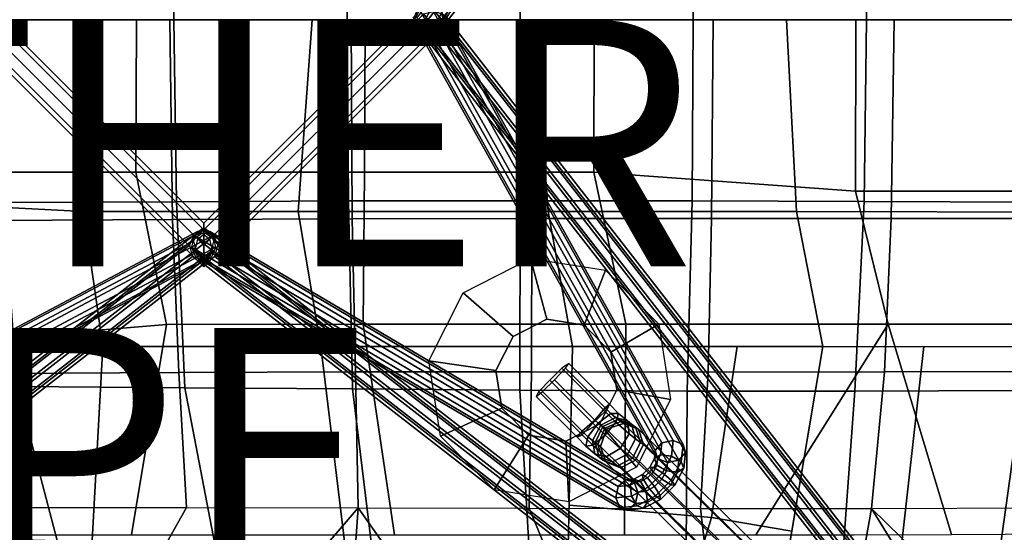
# Model space of a CAD drawing. Units: inches. Extents: x -10.7 to 10.8, y -9.5 to 9.5.
# Drawn here: x -1.5 to 6.5, y -4.2 to 0 of the extents above; entities that cross this region are included whole.
import ezdxf

# ---------------------------------------------------------------- set-up
doc = ezdxf.new("R2010")
doc.units = ezdxf.units.IN
doc.header["$MEASUREMENT"] = 0
for name, color, linetype in [('SEAT-BACK', 5, 'Continuous'), ('SEAT-BASE', 5, 'Continuous'), ('SEAT-FABRIC', 5, 'Continuous'), ('SEAT-OTHER', 7, 'Continuous'), ('SEAT-PAD', 5, 'Continuous'), ('SEAT-TYPE', 7, 'Continuous')]:
    doc.layers.add(name, color=color, linetype=linetype)
doc.styles.get("Standard").update_dxf_attribs({"font": 'arial.ttf'})

msp = doc.modelspace()

# ---------------------------------------------------------------- linework, layer by layer
at = {"layer": 'SEAT-BACK'}
for points in [[(-2.7723, 0, 15.6446), (-0.8864, 0, 15.7884), (-0.9732, -1.5553, 15.7961), (-2.7064, -1.4659, 15.7191)], [(-0.9732, -1.5553, 15.7961), (-0.8864, 0, 15.7884), (0.8779, 0, 16.0233), (0.7647, -1.5567, 16.0429)], [(0.8779, 0, 16.0233), (2.6789, 0, 16.2617), (2.7898, -1.5563, 16.2902), (0.7647, -1.5567, 16.0429)], [(2.7898, -1.5563, 16.2902), (2.6789, 0, 16.2617), (4.7214, 0, 16.53), (4.8034, -1.5554, 16.5474)], [(4.7214, 0, 16.53), (7.0427, 0, 16.8384), (7.0796, -1.5609, 16.8604), (4.8034, -1.5554, 16.5474)], [(-2.7064, -1.4659, 15.7191), (-0.9732, -1.5553, 15.7961), (-0.817, -2.6495, 15.8876), (-2.5466, -2.6684, 15.8893)], [(-0.817, -2.6495, 15.8876), (-0.9732, -1.5553, 15.7961), (0.7647, -1.5567, 16.0429), (0.9498, -2.6511, 16.1256)], [(0.7647, -1.5567, 16.0429), (2.7898, -1.5563, 16.2902), (2.9876, -2.6519, 16.3602), (0.9498, -2.6511, 16.1256)], [(2.9876, -2.6519, 16.3602), (2.7898, -1.5563, 16.2902), (4.8034, -1.5554, 16.5474), (5.0175, -2.6512, 16.6198)], [(4.8034, -1.5554, 16.5474), (7.0796, -1.5609, 16.8604), (7.0343, -2.6534, 16.8977), (5.0175, -2.6512, 16.6198)], [(-2.1904, -4.2704, 16.1273), (-2.5466, -2.6684, 15.8893), (-0.817, -2.6495, 15.8876), (-0.9076, -4.2734, 16.1375)], [(-0.817, -2.6495, 15.8876), (0.9498, -2.6511, 16.1256), (1.1473, -4.2751, 16.3052), (-0.9076, -4.2734, 16.1375)], [(0.9498, -2.6511, 16.1256), (2.9876, -2.6519, 16.3602), (2.9538, -4.2757, 16.5034), (1.1473, -4.2751, 16.3052)], [(2.9609, -3.9367, 16.4735), (2.9876, -2.6519, 16.3602), (4.3225, -2.6515, 16.5309), (4.1156, -4.0373, 16.6263)], [(4.1156, -4.0373, 16.6263), (4.3225, -2.6515, 16.5309), (5.0175, -2.6512, 16.6198), (4.766, -4.1489, 16.7164)], [(4.6932, -4.5824, 16.7444), (5.0175, -2.6512, 16.6198), (5.8349, -2.6521, 16.7324), (5.6555, -4.266, 16.8268)], [(5.8349, -2.6521, 16.7324), (7.0343, -2.6534, 16.8977), (6.8433, -4.2424, 16.9835), (5.6555, -4.266, 16.8268)], [(2.9538, -4.2757, 16.5034), (2.9609, -3.9367, 16.4735), (4.1156, -4.0373, 16.6263), (3.9767, -4.4903, 16.6438)], [(3.9767, -4.4903, 16.6438), (4.1156, -4.0373, 16.6263), (4.766, -4.1489, 16.7164), (4.6932, -4.5824, 16.7444)]]:
    msp.add_3dface(points, dxfattribs=at)
at = {"layer": 'SEAT-BASE'}
for points in [[(1.7279, 0.0132, 9.7371), (6.9099, 6.6712, 2.8643), (6.9623, 6.6099, 2.8129), (1.7803, -0.0481, 9.6856)], [(1.9529, -0.0363, 9.7217), (7.135, 6.6217, 2.8489), (7.1541, 6.6879, 2.9153), (1.972, 0.0299, 9.788)], [(1.7803, -0.0481, 9.6856), (6.9623, 6.6099, 2.8129), (7.0555, 6.5894, 2.8065), (1.8735, -0.0687, 9.6793)], [(1.8735, -0.0687, 9.6793), (7.0555, 6.5894, 2.8065), (7.135, 6.6217, 2.8489), (1.9529, -0.0363, 9.7217)], [(1.6981, -0.0166, 9.812), (3.6478, 3.4912, 13.4547), (3.6667, 3.5573, 13.3882), (1.7171, 0.0495, 9.7455)], [(1.7507, -0.0778, 9.8635), (3.7003, 3.43, 13.5061), (3.6478, 3.4912, 13.4547), (1.6981, -0.0166, 9.812)], [(1.9232, -0.066, 9.827), (3.8729, 3.4417, 13.4697), (3.7935, 3.4095, 13.5124), (1.8439, -0.0983, 9.8697)], [(1.9422, 0, 9.7605), (3.8918, 3.5078, 13.4032), (3.8729, 3.4417, 13.4697), (1.9232, -0.066, 9.827)], [(1.8439, -0.0983, 9.8697), (3.7935, 3.4095, 13.5124), (3.7003, 3.43, 13.5061), (1.7507, -0.0778, 9.8635)], [(3.8051, -3.4128, 13.5124), (1.8439, 0.0983, 9.8697), (1.7507, 0.0778, 9.8635), (3.7118, -3.4333, 13.5061)], [(3.8844, -3.445, 13.4697), (1.9232, 0.066, 9.827), (1.8439, 0.0983, 9.8697), (3.8051, -3.4128, 13.5124)], [(-2.0052, 0, 9.7573), (0, -2.0052, 9.7573), (0, -1.9534, 9.8457), (-1.9534, 0, 9.8457)], [(-1.9534, 0, 9.6689), (0, -1.9534, 9.6689), (0, -2.0052, 9.7573), (-2.0052, 0, 9.7573)], [(-1.8284, 0, 9.6323), (0, -1.8284, 9.6323), (0, -1.9534, 9.6689), (-1.9534, 0, 9.6689)], [(-1.9534, 0, 9.8457), (0, -1.9534, 9.8457), (0, -1.8284, 9.8823), (-1.8284, 0, 9.8823)], [(-1.7034, 0, 9.6689), (0, -1.7034, 9.6689), (0, -1.8284, 9.6323), (-1.8284, 0, 9.6323)], [(-1.8284, 0, 9.8823), (0, -1.8284, 9.8823), (0, -1.7034, 9.8457), (-1.7034, 0, 9.8457)], [(-1.6517, 0, 9.7573), (0, -1.6517, 9.7573), (0, -1.7034, 9.6689), (-1.7034, 0, 9.6689)], [(-1.7034, 0, 9.8457), (0, -1.7034, 9.8457), (0, -1.6517, 9.7573), (-1.6517, 0, 9.7573)], [(0, -1.9534, 9.6689), (1.9534, 0, 9.6689), (2.0052, 0, 9.7573), (0, -2.0052, 9.7573)], [(0, -2.0052, 9.7573), (2.0052, 0, 9.7573), (1.9534, 0, 9.8457), (0, -1.9534, 9.8457)], [(0, -1.8284, 9.8823), (1.8284, 0, 9.8823), (1.7034, 0, 9.8457), (0, -1.7034, 9.8457)], [(0, -1.7034, 9.6689), (1.7034, 0, 9.6689), (1.8284, 0, 9.6323), (0, -1.8284, 9.6323)], [(0, -1.6517, 9.7573), (1.6517, 0, 9.7573), (1.7034, 0, 9.6689), (0, -1.7034, 9.6689)], [(0, -1.7034, 9.8457), (1.7034, 0, 9.8457), (1.6517, 0, 9.7573), (0, -1.6517, 9.7573)], [(0, -1.9534, 9.8457), (1.9534, 0, 9.8457), (1.8284, 0, 9.8823), (0, -1.8284, 9.8823)], [(0, -1.8284, 9.6323), (1.8284, 0, 9.6323), (1.9534, 0, 9.6689), (0, -1.9534, 9.6689)], [(3.7118, -3.4333, 13.5061), (1.7507, 0.0778, 9.8635), (1.6981, 0.0166, 9.812), (3.6593, -3.4945, 13.4547)], [(3.6593, -3.4945, 13.4547), (1.6981, 0.0166, 9.812), (1.7171, -0.0495, 9.7455), (3.6783, -3.5605, 13.3882)], [(6.9099, -6.6712, 2.8643), (1.7279, -0.0132, 9.7371), (1.7803, 0.0481, 9.6856), (6.9623, -6.6099, 2.8129)], [(6.9623, -6.6099, 2.8129), (1.7803, 0.0481, 9.6856), (1.8735, 0.0687, 9.6793), (7.0556, -6.5894, 2.8065)], [(7.0556, -6.5894, 2.8065), (1.8735, 0.0687, 9.6793), (1.9529, 0.0363, 9.7217), (7.135, -6.6217, 2.8489)], [(3.9034, -3.5111, 13.4032), (1.9422, 0, 9.7605), (1.9232, 0.066, 9.827), (3.8844, -3.445, 13.4697)], [(7.135, -6.6217, 2.8489), (1.9529, 0.0363, 9.7217), (1.972, -0.0299, 9.788), (7.1541, -6.6879, 2.9153)], [(3.6783, -3.5605, 13.3882), (1.7171, -0.0495, 9.7455), (1.7964, -0.0817, 9.7028), (3.7576, -3.5928, 13.3455)], [(6.929, -6.7374, 2.9307), (1.747, -0.0794, 9.8034), (1.7279, -0.0132, 9.7371), (6.9099, -6.6712, 2.8643)], [(7.0084, -6.7697, 2.9731), (1.8264, -0.1117, 9.8459), (1.747, -0.0794, 9.8034), (6.929, -6.7374, 2.9307)], [(3.7576, -3.5928, 13.3455), (1.7964, -0.0817, 9.7028), (1.8897, -0.0613, 9.709), (3.8508, -3.5723, 13.3517)], [(3.8508, -3.5723, 13.3517), (1.8897, -0.0613, 9.709), (1.9422, 0, 9.7605), (3.9034, -3.5111, 13.4032)], [(7.1541, -6.6879, 2.9153), (1.972, -0.0299, 9.788), (1.9196, -0.0912, 9.8395), (7.1017, -6.7492, 2.9667)], [(7.1017, -6.7492, 2.9667), (1.9196, -0.0912, 9.8395), (1.8264, -0.1117, 9.8459), (7.0084, -6.7697, 2.9731)], [(-6.7697, -7.0084, 2.9731), (-0.1117, -1.8264, 9.8459), (-0.0794, -1.747, 9.8034), (-6.7374, -6.929, 2.9307)], [(-6.7374, -6.929, 2.9307), (-0.0794, -1.747, 9.8034), (-0.0132, -1.7279, 9.7371), (-6.6712, -6.9099, 2.8643)], [(-6.6712, -6.9099, 2.8643), (-0.0132, -1.7279, 9.7371), (0.0481, -1.7803, 9.6856), (-6.6099, -6.9623, 2.8129)], [(-3.3862, -3.4901, 13.3882), (-0.0495, -1.7171, 9.7455), (-0.0817, -1.7964, 9.7028), (-3.4185, -3.5694, 13.3455)], [(-3.3202, -3.4711, 13.4547), (0.0166, -1.6981, 9.812), (-0.0495, -1.7171, 9.7455), (-3.3862, -3.4901, 13.3882)], [(-3.259, -3.5236, 13.5061), (0.0778, -1.7507, 9.8635), (0.0166, -1.6981, 9.812), (-3.3202, -3.4711, 13.4547)], [(-3.2385, -3.6169, 13.5124), (0.0983, -1.8439, 9.8697), (0.0778, -1.7507, 9.8635), (-3.259, -3.5236, 13.5061)], [(-0.0983, -1.8439, 9.8697), (3.3389, -3.8789, 13.5124), (3.3594, -3.7857, 13.5061), (-0.0778, -1.7507, 9.8635)], [(-0.0778, -1.7507, 9.8635), (3.3594, -3.7857, 13.5061), (3.4206, -3.7332, 13.4547), (-0.0166, -1.6981, 9.812)], [(0.0132, -1.7279, 9.7371), (6.6712, -6.9099, 2.8643), (6.6099, -6.9623, 2.8129), (-0.0481, -1.7803, 9.6856)], [(-0.0166, -1.6981, 9.812), (3.4206, -3.7332, 13.4547), (3.4867, -3.7521, 13.3882), (0.0495, -1.7171, 9.7455)], [(0.0794, -1.747, 9.8034), (6.7374, -6.929, 2.9307), (6.6712, -6.9099, 2.8643), (0.0132, -1.7279, 9.7371)], [(0.0495, -1.7171, 9.7455), (3.4867, -3.7521, 13.3882), (3.5189, -3.8315, 13.3455), (0.0817, -1.7964, 9.7028)], [(0.1117, -1.8264, 9.8459), (6.7697, -7.0084, 2.9731), (6.7374, -6.929, 2.9307), (0.0794, -1.747, 9.8034)], [(-6.7492, -7.1017, 2.9667), (-0.0912, -1.9196, 9.8395), (-0.1117, -1.8264, 9.8459), (-6.7697, -7.0084, 2.9731)], [(-6.6099, -6.9623, 2.8129), (0.0481, -1.7803, 9.6856), (0.0687, -1.8735, 9.6793), (-6.5894, -7.0556, 2.8065)], [(-3.4185, -3.5694, 13.3455), (-0.0817, -1.7964, 9.7028), (-0.0613, -1.8897, 9.709), (-3.398, -3.6626, 13.3517)], [(-0.0481, -1.7803, 9.6856), (6.6099, -6.9623, 2.8129), (6.5894, -7.0555, 2.8065), (-0.0687, -1.8735, 9.6793)], [(0.0817, -1.7964, 9.7028), (3.5189, -3.8315, 13.3455), (3.4984, -3.9247, 13.3517), (0.0613, -1.8897, 9.709)], [(0.0912, -1.9196, 9.8395), (6.7492, -7.1017, 2.9667), (6.7697, -7.0084, 2.9731), (0.1117, -1.8264, 9.8459)], [(-6.5894, -7.0556, 2.8065), (0.0687, -1.8735, 9.6793), (0.0363, -1.9529, 9.7217), (-6.6217, -7.135, 2.8489)], [(-3.398, -3.6626, 13.3517), (-0.0613, -1.8897, 9.709), (0, -1.9422, 9.7605), (-3.3368, -3.7152, 13.4032)], [(-3.2707, -3.6962, 13.4697), (0.066, -1.9232, 9.827), (0.0983, -1.8439, 9.8697), (-3.2385, -3.6169, 13.5124)], [(-0.066, -1.9232, 9.827), (3.3711, -3.9583, 13.4697), (3.3389, -3.8789, 13.5124), (-0.0983, -1.8439, 9.8697)], [(-0.0687, -1.8735, 9.6793), (6.5894, -7.0555, 2.8065), (6.6217, -7.135, 2.8489), (-0.0363, -1.9529, 9.7217)], [(0.0613, -1.8897, 9.709), (3.4984, -3.9247, 13.3517), (3.4372, -3.9772, 13.4032), (0, -1.9422, 9.7605)], [(-6.6879, -7.1541, 2.9153), (-0.0299, -1.972, 9.788), (-0.0912, -1.9196, 9.8395), (-6.7492, -7.1017, 2.9667)], [(-6.6217, -7.135, 2.8489), (0.0363, -1.9529, 9.7217), (-0.0299, -1.972, 9.788), (-6.6879, -7.1541, 2.9153)], [(-3.3368, -3.7152, 13.4032), (0, -1.9422, 9.7605), (0.066, -1.9232, 9.827), (-3.2707, -3.6962, 13.4697)], [(0, -1.9422, 9.7605), (3.4372, -3.9772, 13.4032), (3.3711, -3.9583, 13.4697), (-0.066, -1.9232, 9.827)], [(-0.0363, -1.9529, 9.7217), (6.6217, -7.135, 2.8489), (6.6879, -7.1541, 2.9153), (0.0299, -1.972, 9.788)], [(0.0299, -1.972, 9.788), (6.6879, -7.1541, 2.9153), (6.7492, -7.1017, 2.9667), (0.0912, -1.9196, 9.8395)], [(2.6492, -1.936, 16.2482), (2.7801, -2.4298, 15.8004), (2.5067, -2.5701, 15.7685), (2.1022, -2.2165, 16.1845)], [(3.2555, -2.0326, 16.3189), (3.0833, -2.4781, 15.8357), (2.7801, -2.4298, 15.8004), (2.6492, -1.936, 16.2482)], [(3.6877, -2.4697, 16.3853), (3.3003, -2.6966, 15.861), (3.0833, -2.4781, 15.8357), (3.2555, -2.0326, 16.3189)], [(2.1022, -2.2165, 16.1845), (2.5067, -2.5701, 15.7685), (2.3673, -2.8454, 15.7522), (1.8235, -2.7672, 16.152)], [(3.7816, -3.0801, 16.4152), (3.3483, -3.0019, 15.8666), (3.3003, -2.6966, 15.861), (3.6877, -2.4697, 16.3853)], [(1.8235, -2.7672, 16.152), (2.3673, -2.8454, 15.7522), (2.4153, -3.1506, 15.7578), (1.9195, -3.3776, 16.1632)], [(2.9575, -2.79, 15.615), (2.901, -2.8277, 15.7507), (3.2517, -3.1787, 15.7932), (3.2871, -3.1198, 15.655)], [(2.9308, -2.8279, 15.4965), (2.9575, -2.79, 15.615), (3.2871, -3.1198, 15.655), (3.2521, -3.1492, 15.5355)], [(2.901, -2.8277, 15.7507), (2.8037, -2.9235, 15.7931), (3.153, -3.2731, 15.8354), (3.2517, -3.1787, 15.7932)], [(2.8433, -2.921, 15.4326), (2.9308, -2.8279, 15.4965), (3.2521, -3.1492, 15.5355), (3.1701, -3.248, 15.4722)], [(2.8037, -2.9235, 15.7931), (2.7147, -3.0152, 15.729), (3.0655, -3.3662, 15.7715), (3.153, -3.2731, 15.8354)], [(2.7446, -3.0154, 15.4748), (2.8433, -2.921, 15.4326), (3.1701, -3.248, 15.4722), (3.0658, -3.3367, 15.5138)], [(2.7147, -3.0152, 15.729), (2.6937, -3.0556, 15.5843), (3.0257, -3.3854, 15.5844), (3.0655, -3.3662, 15.7715)], [(2.6937, -3.0556, 15.5843), (2.7446, -3.0154, 15.4748), (3.0658, -3.3367, 15.5138), (3.0257, -3.3854, 15.5844)], [(3.5069, -3.6308, 16.3482), (3.209, -3.2772, 15.8504), (3.3483, -3.0019, 15.8666), (3.7816, -3.0801, 16.4152)], [(1.9195, -3.3776, 16.1632), (2.4153, -3.1506, 15.7578), (2.6324, -3.3691, 15.7832), (2.3536, -3.8147, 16.2138)], [(3.2524, -3.3691, 15.8121), (3.34, -3.2648, 15.7787), (3.2517, -3.1787, 15.7932), (3.153, -3.2731, 15.8354)], [(3.1973, -3.2715, 15.4422), (3.1701, -3.248, 15.4722), (3.2521, -3.1492, 15.5355), (3.2996, -3.1951, 15.5237)], [(3.3613, -3.193, 15.651), (3.2871, -3.1198, 15.655), (3.2517, -3.1787, 15.7932), (3.34, -3.2648, 15.7787)], [(3.3613, -3.193, 15.651), (3.2996, -3.1951, 15.5237), (3.2521, -3.1492, 15.5355), (3.2871, -3.1198, 15.655)], [(3.1973, -3.2715, 15.4422), (3.1134, -3.3826, 15.502), (3.0658, -3.3367, 15.5138), (3.1701, -3.248, 15.4722)], [(3.2192, -3.2891, 15.4058), (3.1973, -3.2715, 15.4422), (3.2996, -3.1951, 15.5237), (3.3368, -3.2255, 15.4676)], [(3.3368, -3.2255, 15.4676), (3.3595, -3.2433, 15.427), (3.2337, -3.3001, 15.3768), (3.2192, -3.2891, 15.4058)], [(3.2504, -3.3123, 15.3387), (3.2337, -3.3001, 15.3768), (3.3595, -3.2433, 15.427), (3.3804, -3.259, 15.3823)], [(3.3804, -3.259, 15.3823), (3.4014, -3.2746, 15.3375), (3.2635, -3.3215, 15.3057), (3.2504, -3.3123, 15.3387)], [(3.3755, -3.4775, 15.6928), (3.447, -3.3585, 15.6705), (3.34, -3.2648, 15.7787), (3.2524, -3.3691, 15.8121)], [(3.4335, -3.2549, 15.5666), (3.3368, -3.2255, 15.4676), (3.2996, -3.1951, 15.5237), (3.3613, -3.193, 15.651)], [(3.4335, -3.2549, 15.5666), (3.4676, -3.2818, 15.5066), (3.3595, -3.2433, 15.427), (3.3368, -3.2255, 15.4676)], [(3.4335, -3.2549, 15.5666), (3.3613, -3.193, 15.651), (3.34, -3.2648, 15.7787), (3.447, -3.3585, 15.6705)], [(3.4991, -3.3058, 15.4433), (3.3804, -3.259, 15.3823), (3.3595, -3.2433, 15.427), (3.4676, -3.2818, 15.5066)], [(3.4991, -3.3058, 15.4433), (3.5219, -3.3215, 15.383), (3.4014, -3.2746, 15.3375), (3.3804, -3.259, 15.3823)], [(3.447, -3.3585, 15.6705), (3.4984, -3.3996, 15.5848), (3.4676, -3.2818, 15.5066), (3.4335, -3.2549, 15.5666)], [(2.9599, -3.9113, 16.2845), (2.9355, -3.4175, 15.8185), (3.209, -3.2772, 15.8504), (3.5069, -3.6308, 16.3482)], [(3.0975, -3.4586, 15.6202), (3.0257, -3.3854, 15.5844), (3.0658, -3.3367, 15.5138), (3.1134, -3.3826, 15.502)], [(3.2524, -3.3691, 15.8121), (3.153, -3.2731, 15.8354), (3.0655, -3.3662, 15.7715), (3.1538, -3.4523, 15.757)], [(3.2192, -3.2891, 15.4058), (3.1506, -3.413, 15.4458), (3.1134, -3.3826, 15.502), (3.1973, -3.2715, 15.4422)], [(3.2192, -3.2891, 15.4058), (3.2337, -3.3001, 15.3768), (3.1732, -3.4308, 15.4053), (3.1506, -3.413, 15.4458)], [(3.2504, -3.3123, 15.3387), (3.1942, -3.4465, 15.3605), (3.1732, -3.4308, 15.4053), (3.2337, -3.3001, 15.3768)], [(3.2504, -3.3123, 15.3387), (3.2635, -3.3215, 15.3057), (3.2151, -3.4621, 15.3158), (3.1942, -3.4465, 15.3605)], [(7.394, -7.394, 1.2662), (7.3375, -7.525, 1.2817), (3.2151, -3.4621, 15.3158), (3.2635, -3.3215, 15.3057)], [(7.525, -7.3375, 1.2817), (7.394, -7.394, 1.2662), (3.2635, -3.3215, 15.3057), (3.4014, -3.2746, 15.3375)], [(7.6538, -7.3886, 1.3191), (7.525, -7.3375, 1.2817), (3.4014, -3.2746, 15.3375), (3.5219, -3.3215, 15.383)], [(3.4991, -3.3058, 15.4433), (3.4676, -3.2818, 15.5066), (3.4984, -3.3996, 15.5848), (3.5385, -3.4308, 15.5108)], [(3.5385, -3.4308, 15.5108), (3.563, -3.4465, 15.435), (3.5219, -3.3215, 15.383), (3.4991, -3.3058, 15.4433)], [(7.7049, -7.5174, 1.3565), (7.6538, -7.3886, 1.3191), (3.5219, -3.3215, 15.383), (3.563, -3.4465, 15.435)], [(2.3536, -3.8147, 16.2138), (2.6324, -3.3691, 15.7832), (2.9355, -3.4175, 15.8185), (2.9599, -3.9113, 16.2845)], [(3.0975, -3.4586, 15.6202), (3.1538, -3.4523, 15.757), (3.0655, -3.3662, 15.7715), (3.0257, -3.3854, 15.5844)], [(3.1697, -3.5206, 15.5358), (3.0975, -3.4586, 15.6202), (3.1134, -3.3826, 15.502), (3.1506, -3.413, 15.4458)], [(3.1506, -3.413, 15.4458), (3.1732, -3.4308, 15.4053), (3.2037, -3.5474, 15.4759), (3.1697, -3.5206, 15.5358)], [(3.3755, -3.4775, 15.6928), (3.2524, -3.3691, 15.8121), (3.1538, -3.4523, 15.757), (3.2608, -3.546, 15.6488)], [(3.2353, -3.5715, 15.4125), (3.2037, -3.5474, 15.4759), (3.1732, -3.4308, 15.4053), (3.1942, -3.4465, 15.3605)], [(3.3755, -3.4775, 15.6928), (3.4327, -3.5246, 15.6086), (3.4984, -3.3996, 15.5848), (3.447, -3.3585, 15.6705)], [(3.4746, -3.5558, 15.5191), (3.5385, -3.4308, 15.5108), (3.4984, -3.3996, 15.5848), (3.4327, -3.5246, 15.6086)], [(3.4746, -3.5558, 15.5191), (3.4991, -3.5715, 15.4433), (3.563, -3.4465, 15.435), (3.5385, -3.4308, 15.5108)], [(3.791, -3.5404, 13.6147), (3.8051, -3.4128, 13.5124), (3.7118, -3.4333, 13.5061), (3.7012, -3.5298, 13.5835)], [(3.8689, -3.5856, 13.5823), (3.8844, -3.445, 13.4697), (3.8051, -3.4128, 13.5124), (3.791, -3.5404, 13.6147)], [(3.1697, -3.5206, 15.5358), (3.2608, -3.546, 15.6488), (3.1538, -3.4523, 15.757), (3.0975, -3.4586, 15.6202)], [(3.1942, -3.4465, 15.3605), (3.2151, -3.4621, 15.3158), (3.2581, -3.5871, 15.3523), (3.2353, -3.5715, 15.4125)], [(7.3375, -7.525, 1.2817), (7.3886, -7.6538, 1.3191), (3.2581, -3.5871, 15.3523), (3.2151, -3.4621, 15.3158)], [(3.2608, -3.546, 15.6488), (3.3121, -3.5871, 15.5631), (3.4327, -3.5246, 15.6086), (3.3755, -3.4775, 15.6928)], [(7.6484, -7.6484, 1.372), (7.7049, -7.5174, 1.3565), (3.563, -3.4465, 15.435), (3.4991, -3.5715, 15.4433)], [(3.7012, -3.5298, 13.5835), (3.7118, -3.4333, 13.5061), (3.6593, -3.4945, 13.4547), (3.6521, -3.5598, 13.5071)], [(3.6521, -3.5598, 13.5071), (3.6593, -3.4945, 13.4547), (3.6783, -3.5605, 13.3882), (3.6725, -3.613, 13.4302)], [(3.8893, -3.6387, 13.5055), (3.9034, -3.5111, 13.4032), (3.8844, -3.445, 13.4697), (3.8689, -3.5856, 13.5823)], [(3.1697, -3.5206, 15.5358), (3.2037, -3.5474, 15.4759), (3.3121, -3.5871, 15.5631), (3.2608, -3.546, 15.6488)], [(3.2353, -3.5715, 15.4125), (3.3522, -3.6183, 15.4891), (3.3121, -3.5871, 15.5631), (3.2037, -3.5474, 15.4759)], [(3.2353, -3.5715, 15.4125), (3.2581, -3.5871, 15.3523), (3.3768, -3.634, 15.4133), (3.3522, -3.6183, 15.4891)], [(7.3886, -7.6538, 1.3191), (7.5174, -7.7049, 1.3565), (3.3768, -3.634, 15.4133), (3.2581, -3.5871, 15.3523)], [(3.4746, -3.5558, 15.5191), (3.4327, -3.5246, 15.6086), (3.3121, -3.5871, 15.5631), (3.3522, -3.6183, 15.4891)], [(3.3522, -3.6183, 15.4891), (3.3768, -3.634, 15.4133), (3.4991, -3.5715, 15.4433), (3.4746, -3.5558, 15.5191)], [(7.5174, -7.7049, 1.3565), (7.6484, -7.6484, 1.372), (3.4991, -3.5715, 15.4433), (3.3768, -3.634, 15.4133)], [(3.6464, -3.6325, 13.6266), (3.7012, -3.5298, 13.5835), (3.6521, -3.5598, 13.5071), (3.615, -3.6294, 13.5363)], [(3.615, -3.6294, 13.5363), (3.6521, -3.5598, 13.5071), (3.6725, -3.613, 13.4302), (3.6427, -3.6688, 13.4536)], [(3.7185, -3.6763, 13.6717), (3.791, -3.5404, 13.6147), (3.7012, -3.5298, 13.5835), (3.6464, -3.6325, 13.6266)], [(3.6725, -3.613, 13.4302), (3.6783, -3.5605, 13.3882), (3.7576, -3.5928, 13.3455), (3.7504, -3.6581, 13.3979)], [(3.7891, -3.7351, 13.6451), (3.8689, -3.5856, 13.5823), (3.791, -3.5404, 13.6147), (3.7185, -3.6763, 13.6717)], [(3.7504, -3.6581, 13.3979), (3.7576, -3.5928, 13.3455), (3.8508, -3.5723, 13.3517), (3.8402, -3.6688, 13.4291)], [(3.8168, -3.7746, 13.5625), (3.8893, -3.6387, 13.5055), (3.8689, -3.5856, 13.5823), (3.7891, -3.7351, 13.6451)], [(3.8402, -3.6688, 13.4291), (3.8508, -3.5723, 13.3517), (3.9034, -3.5111, 13.4032), (3.8893, -3.6387, 13.5055)], [(3.5555, -3.6888, 13.5363), (3.615, -3.6294, 13.5363), (3.6427, -3.6688, 13.4536), (3.595, -3.7165, 13.4536)], [(3.5586, -3.7202, 13.6266), (3.6464, -3.6325, 13.6266), (3.615, -3.6294, 13.5363), (3.5555, -3.6888, 13.5363)], [(3.6024, -3.7924, 13.6717), (3.7185, -3.6763, 13.6717), (3.6464, -3.6325, 13.6266), (3.5586, -3.7202, 13.6266)], [(3.595, -3.7165, 13.4536), (3.6427, -3.6688, 13.4536), (3.7133, -3.7277, 13.4271), (3.6538, -3.7871, 13.4271)], [(3.6427, -3.6688, 13.4536), (3.6725, -3.613, 13.4302), (3.7504, -3.6581, 13.3979), (3.7133, -3.7277, 13.4271)], [(3.7133, -3.7277, 13.4271), (3.7504, -3.6581, 13.3979), (3.8402, -3.6688, 13.4291), (3.7854, -3.7715, 13.4722)], [(3.7854, -3.7715, 13.4722), (3.8402, -3.6688, 13.4291), (3.8893, -3.6387, 13.5055), (3.8168, -3.7746, 13.5625)], [(3.3594, -3.7857, 13.5061), (3.4559, -3.7751, 13.5835), (3.486, -3.726, 13.5071), (3.4206, -3.7332, 13.4547)], [(3.4206, -3.7332, 13.4547), (3.486, -3.726, 13.5071), (3.5391, -3.7463, 13.4302), (3.4867, -3.7521, 13.3882)], [(3.4559, -3.7751, 13.5835), (3.5586, -3.7202, 13.6266), (3.5555, -3.6888, 13.5363), (3.486, -3.726, 13.5071)], [(3.4666, -3.8649, 13.6147), (3.6024, -3.7924, 13.6717), (3.5586, -3.7202, 13.6266), (3.4559, -3.7751, 13.5835)], [(3.486, -3.726, 13.5071), (3.5555, -3.6888, 13.5363), (3.595, -3.7165, 13.4536), (3.5391, -3.7463, 13.4302)], [(3.4867, -3.7521, 13.3882), (3.5391, -3.7463, 13.4302), (3.5843, -3.8243, 13.3979), (3.5189, -3.8315, 13.3455)], [(3.5391, -3.7463, 13.4302), (3.595, -3.7165, 13.4536), (3.6538, -3.7871, 13.4271), (3.5843, -3.8243, 13.3979)], [(3.6613, -3.863, 13.6451), (3.7891, -3.7351, 13.6451), (3.7185, -3.6763, 13.6717), (3.6024, -3.7924, 13.6717)], [(3.6538, -3.7871, 13.4271), (3.7133, -3.7277, 13.4271), (3.7854, -3.7715, 13.4722), (3.6976, -3.8593, 13.4722)], [(3.7007, -3.8907, 13.5625), (3.8168, -3.7746, 13.5625), (3.7891, -3.7351, 13.6451), (3.6613, -3.863, 13.6451)], [(3.3389, -3.8789, 13.5124), (3.4666, -3.8649, 13.6147), (3.4559, -3.7751, 13.5835), (3.3594, -3.7857, 13.5061)], [(3.5117, -3.9428, 13.5823), (3.6613, -3.863, 13.6451), (3.6024, -3.7924, 13.6717), (3.4666, -3.8649, 13.6147)], [(3.5189, -3.8315, 13.3455), (3.5843, -3.8243, 13.3979), (3.5949, -3.9141, 13.4291), (3.4984, -3.9247, 13.3517)], [(3.5843, -3.8243, 13.3979), (3.6538, -3.7871, 13.4271), (3.6976, -3.8593, 13.4722), (3.5949, -3.9141, 13.4291)], [(3.6976, -3.8593, 13.4722), (3.7854, -3.7715, 13.4722), (3.8168, -3.7746, 13.5625), (3.7007, -3.8907, 13.5625)], [(3.3711, -3.9583, 13.4697), (3.5117, -3.9428, 13.5823), (3.4666, -3.8649, 13.6147), (3.3389, -3.8789, 13.5124)], [(3.5649, -3.9632, 13.5055), (3.7007, -3.8907, 13.5625), (3.6613, -3.863, 13.6451), (3.5117, -3.9428, 13.5823)], [(3.5949, -3.9141, 13.4291), (3.6976, -3.8593, 13.4722), (3.7007, -3.8907, 13.5625), (3.5649, -3.9632, 13.5055)], [(3.4372, -3.9772, 13.4032), (3.5649, -3.9632, 13.5055), (3.5117, -3.9428, 13.5823), (3.3711, -3.9583, 13.4697)], [(3.4984, -3.9247, 13.3517), (3.5949, -3.9141, 13.4291), (3.5649, -3.9632, 13.5055), (3.4372, -3.9772, 13.4032)]]:
    msp.add_3dface(points, dxfattribs=at)
for points, invisible_edges in [([(3.209, -3.2772, 15.8504), (2.5067, -2.5701, 15.7685), (2.7801, -2.4298, 15.8004), (3.3483, -3.0019, 15.8666)], 5), ([(3.3003, -2.6966, 15.861), (3.3483, -3.0019, 15.8666), (2.7801, -2.4298, 15.8004), (3.0833, -2.4781, 15.8357)], 2), ([(3.209, -3.2772, 15.8504), (2.9355, -3.4175, 15.8185), (2.3673, -2.8454, 15.7522), (2.5067, -2.5701, 15.7685)], 10), ([(2.6324, -3.3691, 15.7832), (2.4153, -3.1506, 15.7578), (2.3673, -2.8454, 15.7522), (2.9355, -3.4175, 15.8185)], 4)]:
    msp.add_3dface(points, dxfattribs=dict(at, invisible_edges=invisible_edges))
at = {"layer": 'SEAT-FABRIC'}
for points in [[(-2.1029, 0, 16.4807), (-2.1049, -1.2374, 16.5067), (-0.5506, -1.2366, 16.6585), (-0.5456, 0, 16.6225)], [(-0.5506, -1.2366, 16.6585), (1.3015, -1.236, 16.9205), (1.3069, 0, 16.8795), (-0.5456, 0, 16.6225)], [(1.3069, 0, 16.8795), (1.3015, -1.236, 16.9205), (3.1623, -1.236, 17.1528), (3.165, 0, 17.131)], [(3.1623, -1.236, 17.1528), (5.2821, -1.3905, 17.4116), (5.2835, 0, 17.3947), (3.165, 0, 17.131)], [(5.2835, 0, 17.3947), (5.2821, -1.3905, 17.4116), (7.4779, -1.3896, 17.6553), (7.4915, 0, 17.6422)], [(-2.1049, -1.2374, 16.5067), (-2.1219, -2.6241, 16.6156), (-0.3021, -2.4724, 16.7721), (-0.5506, -1.2366, 16.6585)], [(-0.3021, -2.4724, 16.7721), (1.2921, -2.471, 16.9975), (1.3015, -1.236, 16.9205), (-0.5506, -1.2366, 16.6585)], [(1.3015, -1.236, 16.9205), (1.2921, -2.471, 16.9975), (3.42, -2.4706, 17.242), (3.1623, -1.236, 17.1528)], [(3.42, -2.4706, 17.242), (5.5473, -2.4705, 17.4814), (5.2821, -1.3905, 17.4116), (3.1623, -1.236, 17.1528)], [(5.2821, -1.3905, 17.4116), (5.5473, -2.4705, 17.4814), (7.4481, -2.4705, 17.6926), (7.4779, -1.3896, 17.6553)], [(-1.8961, -4.1771, 16.8764), (-0.5866, -4.1772, 16.9197), (-0.3021, -2.4724, 16.7721), (-2.1219, -2.6241, 16.6156)], [(-0.3021, -2.4724, 16.7721), (-0.5866, -4.1772, 16.9197), (1.5454, -4.1775, 17.1381), (1.2921, -2.471, 16.9975)], [(1.2921, -2.471, 16.9975), (1.5454, -4.1775, 17.1381), (3.4099, -4.1784, 17.3482), (3.42, -2.4706, 17.242)], [(3.4099, -4.1784, 17.3482), (4.4751, -4.1785, 17.47), (5.5473, -2.4705, 17.4814), (3.42, -2.4706, 17.242)], [(4.4751, -4.1785, 17.47), (5.2703, -4.1776, 17.5613), (6.0602, -4.1753, 17.6506), (5.5473, -2.4705, 17.4814)], [(5.5473, -2.4705, 17.4814), (6.0602, -4.1753, 17.6506), (7.3665, -4.1671, 17.8027), (7.4481, -2.4705, 17.6926)]]:
    msp.add_3dface(points, dxfattribs=at)
at = {"layer": 'SEAT-PAD'}
for points in [[(-0.2432, 0, 17.2262), (-0.2214, 1.4776, 17.2507), (-1.621, 1.4831, 17.1648), (-1.6532, 0, 17.1413)], [(1.1616, 0, 17.375), (1.1724, 1.4703, 17.4047), (-0.2214, 1.4776, 17.2507), (-0.2432, 0, 17.2262)], [(2.5635, 0, 17.5491), (2.5637, 1.4679, 17.5799), (1.1724, 1.4703, 17.4047), (1.1616, 0, 17.375)], [(3.9664, 0, 17.7157), (3.9567, 1.4707, 17.7424), (2.5637, 1.4679, 17.5799), (2.5635, 0, 17.5491)], [(5.37, 0, 17.8756), (5.3508, 1.4749, 17.8948), (3.9567, 1.4707, 17.7424), (3.9664, 0, 17.7157)], [(6.7722, 0, 18.0476), (6.7439, 1.4799, 18.0557), (5.3508, 1.4749, 17.8948), (5.37, 0, 17.8756)], [(-1.7482, 0, 16.6381), (-1.7173, -1.6289, 16.6681), (-0.254, -1.6208, 16.7512), (-0.2738, 0, 16.7218)], [(-1.6532, 0, 17.1413), (-1.621, -1.4831, 17.1648), (-0.2214, -1.4776, 17.2507), (-0.2432, 0, 17.2262)], [(-0.2738, 0, 16.7218), (-0.254, -1.6208, 16.7512), (1.2031, -1.6142, 16.9102), (1.195, 0, 16.8753)], [(-0.2432, 0, 17.2262), (-0.2214, -1.4776, 17.2507), (1.1724, -1.4704, 17.4047), (1.1616, 0, 17.375)], [(1.1616, 0, 17.375), (1.1724, -1.4704, 17.4047), (2.5637, -1.468, 17.5799), (2.5635, 0, 17.5491)], [(1.195, 0, 16.8753), (1.2031, -1.6142, 16.9102), (2.6575, -1.6115, 17.0931), (2.6607, 0, 17.0573)], [(2.5635, 0, 17.5491), (2.5637, -1.468, 17.5799), (3.9567, -1.4707, 17.7424), (3.9664, 0, 17.7157)], [(2.6607, 0, 17.0573), (2.6575, -1.6115, 17.0931), (4.1136, -1.612, 17.2616), (4.1275, 0, 17.231)], [(3.9664, 0, 17.7157), (3.9567, -1.4707, 17.7424), (5.3508, -1.4749, 17.8948), (5.37, 0, 17.8756)], [(4.1275, 0, 17.231), (4.1136, -1.612, 17.2616), (5.571, -1.6125, 17.4196), (5.5949, 0, 17.3984)], [(5.37, 0, 17.8756), (5.3508, -1.4749, 17.8948), (6.7439, -1.4799, 18.0557), (6.7722, 0, 18.0476)], [(5.5949, 0, 17.3984), (5.571, -1.6125, 17.4196), (7.027, -1.6129, 17.589), (7.0605, 0, 17.581)], [(-0.1525, -2.985, 17.366), (-0.2214, -1.4776, 17.2507), (-1.621, -1.4831, 17.1648), (-1.5156, -2.9747, 17.3008)], [(1.2054, -2.9945, 17.5042), (1.1724, -1.4704, 17.4047), (-0.2214, -1.4776, 17.2507), (-0.1525, -2.985, 17.366)], [(2.5613, -3.0049, 17.6617), (2.5637, -1.468, 17.5799), (1.1724, -1.4704, 17.4047), (1.2054, -2.9945, 17.5042)], [(3.9185, -3.0135, 17.8072), (3.9567, -1.4707, 17.7424), (2.5637, -1.468, 17.5799), (2.5613, -3.0049, 17.6617)], [(5.2763, -3.0137, 17.9479), (5.3508, -1.4749, 17.8948), (3.9567, -1.4707, 17.7424), (3.9185, -3.0135, 17.8072)], [(6.633, -3.0069, 18.0981), (6.7439, -1.4799, 18.0557), (5.3508, -1.4749, 17.8948), (5.2763, -3.0137, 17.9479)], [(-1.7173, -1.6289, 16.6681), (-1.638, -2.869, 16.7799), (-0.2016, -2.8619, 16.8442), (-0.254, -1.6208, 16.7512)], [(-0.254, -1.6208, 16.7512), (-0.2016, -2.8619, 16.8442), (1.229, -2.8571, 16.9903), (1.2031, -1.6142, 16.9102)], [(1.2031, -1.6142, 16.9102), (1.229, -2.8571, 16.9903), (2.6573, -2.8566, 17.1589), (2.6575, -1.6115, 17.0931)], [(2.6575, -1.6115, 17.0931), (2.6573, -2.8566, 17.1589), (4.0872, -2.8582, 17.3136), (4.1136, -1.612, 17.2616)], [(4.1136, -1.612, 17.2616), (4.0872, -2.8582, 17.3136), (5.5177, -2.8568, 17.4622), (5.571, -1.6125, 17.4196)], [(5.571, -1.6125, 17.4196), (5.5177, -2.8568, 17.4622), (6.9469, -2.8529, 17.6224), (7.027, -1.6129, 17.589)], [(-1.638, -2.869, 16.7799), (-1.5314, -3.9573, 16.9776), (-0.1383, -3.9568, 17.0012), (-0.2016, -2.8619, 16.8442)], [(-0.2016, -2.8619, 16.8442), (-0.1383, -3.9568, 17.0012), (1.2511, -3.9582, 17.1075), (1.229, -2.8571, 16.9903)], [(1.229, -2.8571, 16.9903), (1.2511, -3.9582, 17.1075), (2.6383, -3.9617, 17.2415), (2.6573, -2.8566, 17.1589)], [(2.6573, -2.8566, 17.1589), (2.6383, -3.9617, 17.2415), (4.0257, -3.965, 17.3733), (4.0872, -2.8582, 17.3136)], [(4.0872, -2.8582, 17.3136), (4.0257, -3.965, 17.3733), (5.4122, -3.9639, 17.5142), (5.5177, -2.8568, 17.4622)], [(5.5177, -2.8568, 17.4622), (5.4122, -3.9639, 17.5142), (6.7967, -3.9593, 17.6735), (6.9469, -2.8529, 17.6224)], [(-2.8762, -2.9591, 17.3873), (-2.4615, -4.1886, 17.6394), (-1.1883, -4.223, 17.5466), (-1.5156, -2.9747, 17.3008)], [(-1.5156, -2.9747, 17.3008), (-1.1883, -4.223, 17.5466), (0.0888, -4.254, 17.5751), (-0.1525, -2.985, 17.366)], [(-0.1525, -2.985, 17.366), (0.0888, -4.254, 17.5751), (1.363, -4.2813, 17.6675), (1.2054, -2.9945, 17.5042)], [(1.2054, -2.9945, 17.5042), (1.363, -4.2813, 17.6675), (2.6359, -4.2999, 17.7803), (2.5613, -3.0049, 17.6617)], [(2.5613, -3.0049, 17.6617), (2.6359, -4.2999, 17.7803), (3.9087, -4.3086, 17.8962), (3.9185, -3.0135, 17.8072)], [(3.9185, -3.0135, 17.8072), (3.9087, -4.3086, 17.8962), (5.1803, -4.3082, 18.0237), (5.2763, -3.0137, 17.9479)], [(5.2763, -3.0137, 17.9479), (5.1803, -4.3082, 18.0237), (6.4501, -4.3057, 18.1678), (6.633, -3.0069, 18.0981)], [(6.633, -3.0069, 18.0981), (6.4501, -4.3057, 18.1678), (7.7196, -4.309, 18.3153), (7.9895, -3.007, 18.2501)], [(-0.1383, -3.9568, 17.0012), (-0.8553, -5.2332, 17.2942), (-1.8595, -5.2205, 17.3797), (-1.5314, -3.9573, 16.9776)], [(1.2511, -3.9582, 17.1075), (0.1525, -5.2436, 17.2824), (-0.8553, -5.2332, 17.2942), (-0.1383, -3.9568, 17.0012)], [(0.1525, -5.2436, 17.2824), (0.1525, -5.2436, 17.2824), (1.2511, -3.9582, 17.1075), (1.16, -5.2527, 17.3142)], [(1.16, -5.2527, 17.3142), (1.16, -5.2527, 17.3142), (1.2511, -3.9582, 17.1075), (2.1662, -5.2591, 17.3761)], [(2.6383, -3.9617, 17.2415), (3.1716, -5.2624, 17.4503), (2.1662, -5.2591, 17.3761), (1.2511, -3.9582, 17.1075)], [(4.0257, -3.965, 17.3733), (4.176, -5.2642, 17.5372), (3.1716, -5.2624, 17.4503), (2.6383, -3.9617, 17.2415)], [(5.4122, -3.9639, 17.5142), (5.1793, -5.2662, 17.6349), (4.176, -5.2642, 17.5372), (4.0257, -3.965, 17.3733)], [(5.1793, -5.2662, 17.6349), (5.1793, -5.2662, 17.6349), (5.4122, -3.9639, 17.5142), (6.1807, -5.2143, 17.7313)], [(6.7967, -3.9593, 17.6735), (7.0525, -5.05, 17.8079), (6.6192, -5.1462, 17.7708), (5.4122, -3.9639, 17.5142)], [(6.1807, -5.2143, 17.7313), (6.1807, -5.2143, 17.7313), (5.4122, -3.9639, 17.5142), (6.6192, -5.1462, 17.7708)]]:
    msp.add_3dface(points, dxfattribs=at)

# ---------------------------------------------------------------- texts
at = {"layer": 'SEAT-OTHER'}
msp.add_attdef('OTHER', (-5, -2), '', height=2, dxfattribs=at)
at = {"layer": 'SEAT-TYPE', "flags": 2}
msp.add_attdef('TYPE', (-5, -4.5), 'SEAT', height=2, dxfattribs=at)

doc.saveas('drawing.dxf')
